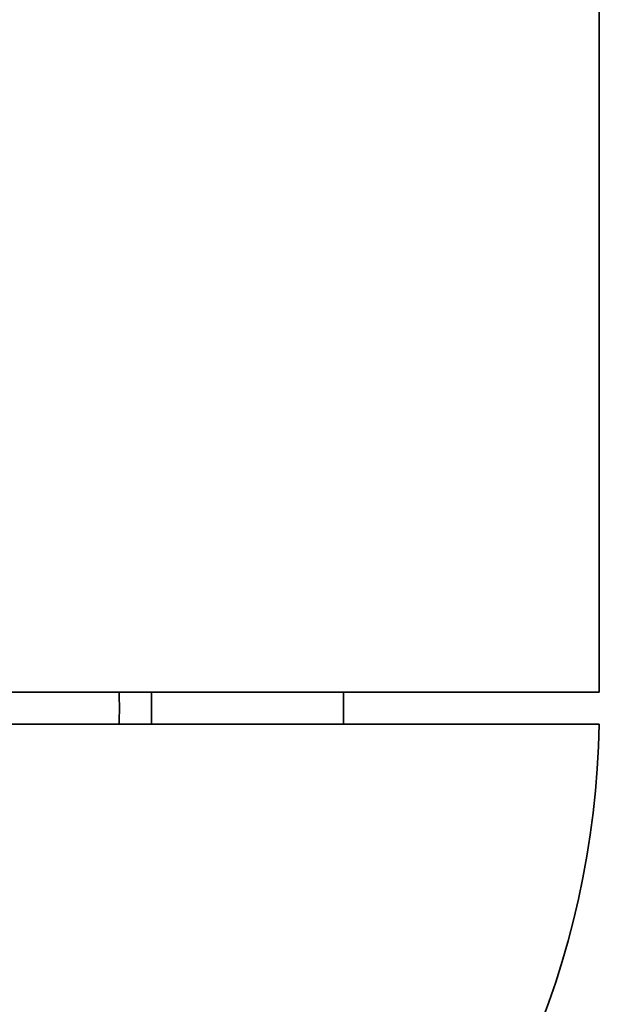
# Model space of a CAD drawing. Units: millimetres. Extents: x 0 to 5997, y -203 to 4200.
# Drawn here: x 2299 to 2336, y 3166 to 3228 of the extents above; entities that cross this region are included whole.
import ezdxf

# ---------------------------------------------------------------- set-up
doc = ezdxf.new("R2010")
doc.units = ezdxf.units.MM
doc.header["$LTSCALE"] = 10
doc.layers.add('WT02', color=7, linetype='Continuous', lineweight=35)

msp = doc.modelspace()

# ---------------------------------------------------------------- linework, layer by layer
at = {"layer": 'WT02'}
for p, q in [((2335.663, 3185.603), (2335.663, 3284.603)), ((2298.134, 3185.603), (2301.139, 3185.603)), ((2301.139, 3185.603), (2308.663, 3185.603)), ((2307.663, 3183.603), (2307.663, 3185.603)), ((2335.663, 3185.603), (2308.663, 3185.603)), ((2319.663, 3183.603), (2319.663, 3185.603)), ((2301.139, 3183.603), (2298.134, 3183.603)), ((2308.645, 3183.603), (2301.139, 3183.603)), ((2335.654, 3183.603), (2308.645, 3183.603))]:
    msp.add_line(p, q, dxfattribs=at)
for radius, start, end in [(25, 357.70756, 2.29244), (55, 181.0418, 358.9582)]:
    msp.add_arc((2280.663, 3184.603), radius, start, end, dxfattribs=at)

doc.saveas('drawing.dxf')
